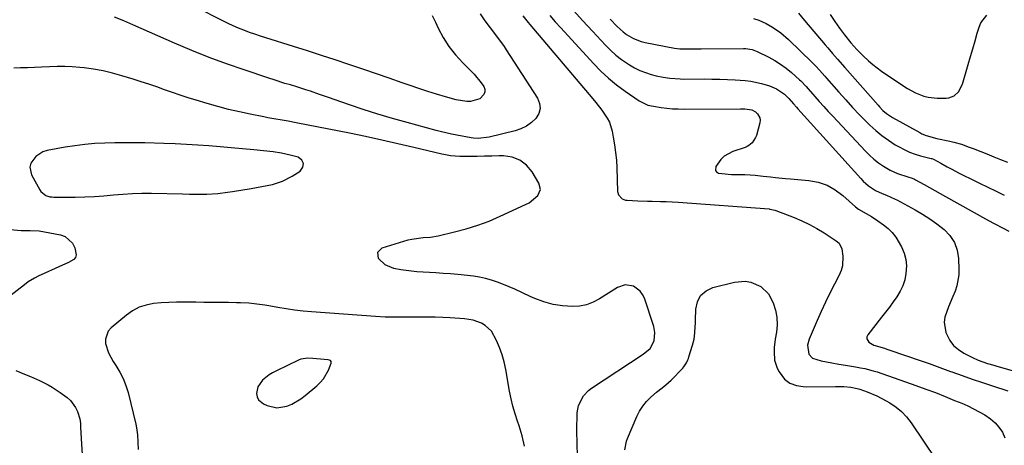
# Model space of a CAD drawing. Units: inches. Extents: x 1920939 to 1926263, y 390208 to 395525.
# Drawn here: x 1922366 to 1922793, y 392778 to 392963 of the extents above; entities that cross this region are included whole.
import ezdxf

# ---------------------------------------------------------------- set-up
doc = ezdxf.new("R2010")
doc.units = ezdxf.units.IN
doc.header["$MEASUREMENT"] = 0
for name, color, linetype in [('1', 7, 'Continuous'), ('7', 7, 'Continuous'), ('8', 7, 'Continuous')]:
    doc.layers.add(name, color=color, linetype=linetype)

msp = doc.modelspace()

# ---------------------------------------------------------------- linework, layer by layer
at = {"layer": '1', "color": 18}
for points in [[(1922567.42, 392903.45, 1828), (1922564.23, 392903.4, 1828), (1922561.04, 392903.35, 1828), (1922556.63, 392903.27, 1828), (1922552.7, 392903.58, 1828), (1922549.78, 392904.16, 1828), (1922548.82, 392904.38, 1828), (1922536.8, 392907.26, 1828), (1922529.82, 392908.89, 1828), (1922522.83, 392910.46, 1828), (1922515.82, 392911.95, 1828), (1922508.8, 392913.38, 1828), (1922485.71, 392917.96, 1828), (1922482.22, 392918.62, 1828), (1922478.73, 392919.21, 1828), (1922476.98, 392919.51, 1828), (1922473.49, 392920.14, 1828), (1922471.75, 392920.47, 1828), (1922465.82, 392921.65, 1828), (1922461.13, 392922.65, 1828), (1922456.46, 392923.73, 1828), (1922451.82, 392924.95, 1828), (1922447.21, 392926.25, 1828), (1922442.33, 392927.7, 1828), (1922438.9, 392928.75, 1828), (1922435.48, 392929.85, 1828), (1922432.08, 392931.01, 1828), (1922428.7, 392932.22, 1828), (1922425.32, 392933.44, 1828), (1922421.93, 392934.61, 1828), (1922418.52, 392935.74, 1828), (1922415.1, 392936.82, 1828), (1922410.23, 392938.32, 1828), (1922406.18, 392939.44, 1828), (1922402.09, 392940.4, 1828), (1922397.95, 392941.12, 1828), (1922393.78, 392941.68, 1828), (1922391.93, 392941.87, 1828), (1922388.66, 392942.13, 1828), (1922385.39, 392942.29, 1828), (1922382.11, 392942.29, 1828), (1922378.84, 392942.18, 1828), (1922375.28, 392941.99, 1828), (1922372.28, 392941.86, 1828), (1922369.28, 392941.77, 1828), (1922366.28, 392941.7, 1828), (1922363.29, 392941.54, 1828)], [(1922479.45, 392904.81, 1826), (1922475.78, 392905.34, 1826), (1922467.35, 392906.21, 1826), (1922462.49, 392906.69, 1826), (1922457.63, 392907.15, 1826), (1922452.77, 392907.57, 1826), (1922447.91, 392907.96, 1826), (1922443.04, 392908.31, 1826), (1922438.17, 392908.6, 1826), (1922433.29, 392908.82, 1826), (1922428.41, 392908.99, 1826), (1922420.17, 392909.21, 1826), (1922415.83, 392909.29, 1826), (1922411.49, 392909.31, 1826), (1922407.14, 392909.26, 1826), (1922402.8, 392909.16, 1826), (1922398.47, 392908.93, 1826), (1922394.15, 392908.56, 1826), (1922389.85, 392908.01, 1826), (1922385.57, 392907.33, 1826), (1922377.76, 392905.9, 1826), (1922375.94, 392905.34, 1826), (1922372.81, 392903.4, 1826), (1922370.71, 392900.39, 1826), (1922370.3, 392898.74, 1826), (1922371.04, 392895.35, 1826), (1922374.59, 392888.85, 1826), (1922375.1, 392888.11, 1826), (1922377.17, 392886.49, 1826), (1922378.9, 392885.94, 1826), (1922379.79, 392885.81, 1826), (1922380.7, 392885.76, 1826), (1922390, 392885.77, 1826), (1922394.13, 392885.85, 1826), (1922398.26, 392886, 1826), (1922402.38, 392886.29, 1826), (1922406.49, 392886.67, 1826), (1922410.6, 392887.03, 1826), (1922414.72, 392887.29, 1826), (1922418.85, 392887.4, 1826), (1922422.98, 392887.4, 1826), (1922436.5, 392887.13, 1826), (1922439.5, 392887.07, 1826), (1922444, 392886.96, 1826), (1922446.99, 392887.02, 1826), (1922451.82, 392887.36, 1826), (1922456.02, 392887.84, 1826), (1922458.11, 392888.14, 1826), (1922466.27, 392889.44, 1826), (1922468.59, 392889.84, 1826), (1922473.18, 392890.75, 1826), (1922475.47, 392891.26, 1826), (1922479.88, 392892.7, 1826), (1922484, 392894.85, 1826), (1922487.46, 392897.05, 1826), (1922488.6, 392898.73, 1826), (1922488.95, 392900.3, 1826), (1922488.16, 392901.69, 1826), (1922486.59, 392902.98, 1826), (1922483.07, 392903.96, 1826), (1922479.45, 392904.81, 1826)], [(1922607.67, 392773.56, 1828), (1922607.49, 392779.05, 1828), (1922607.46, 392784.54, 1828), (1922607.6, 392792.27, 1828), (1922608.08, 392795.43, 1828), (1922610.28, 392799.67, 1828), (1922612.49, 392801.98, 1828), (1922613.77, 392802.96, 1828), (1922636.19, 392817.74, 1828), (1922639.25, 392820.19, 1828), (1922641, 392823.51, 1828), (1922641.27, 392827.08, 1828), (1922640.73, 392829.77, 1828), (1922636.73, 392841.94, 1828), (1922635.92, 392843.6, 1828), (1922634.88, 392845.06, 1828), (1922631.91, 392847.14, 1828), (1922628.4, 392847.69, 1828), (1922625.03, 392846.55, 1828), (1922617.3, 392841.63, 1828), (1922614.53, 392840.21, 1828), (1922611.65, 392839.13, 1828), (1922608.63, 392838.59, 1828), (1922605.52, 392838.4, 1828), (1922601.25, 392838.61, 1828), (1922597.12, 392839.28, 1828), (1922593.07, 392840.43, 1828), (1922589.13, 392841.91, 1828), (1922587.2, 392842.75, 1828), (1922580.52, 392845.81, 1828), (1922578.05, 392846.89, 1828), (1922575.55, 392847.92, 1828), (1922573.02, 392848.85, 1828), (1922570.47, 392849.72, 1828), (1922567.88, 392850.46, 1828), (1922565.27, 392851.08, 1828), (1922562.62, 392851.53, 1828), (1922559.95, 392851.86, 1828), (1922555.8, 392852.22, 1828), (1922552.62, 392852.48, 1828), (1922549.44, 392852.71, 1828), (1922546.26, 392852.92, 1828), (1922538.07, 392853.42, 1828), (1922535.72, 392853.61, 1828), (1922531.04, 392854.25, 1828), (1922528.04, 392854.83, 1828), (1922524.35, 392856.37, 1828), (1922521.49, 392859.14, 1828), (1922521.1, 392861.88, 1828), (1922523.09, 392863.8, 1828), (1922534.32, 392867.19, 1828), (1922535.91, 392867.6, 1828), (1922540.76, 392868.21, 1828), (1922544.02, 392868.45, 1828), (1922547.25, 392869.02, 1828), (1922554.34, 392870.66, 1828), (1922559.44, 392872, 1828), (1922564.46, 392873.55, 1828), (1922569.38, 392875.4, 1828), (1922574.24, 392877.45, 1828), (1922585.22, 392882.49, 1828), (1922586.68, 392883.28, 1828), (1922590.47, 392886.39, 1828), (1922591.6, 392888.99, 1828), (1922590.98, 392891.76, 1828), (1922588.03, 392896.69, 1828), (1922585.58, 392899.58, 1828), (1922582.76, 392901.81, 1828), (1922579.38, 392903.04, 1828), (1922575.63, 392903.59, 1828), (1922573.81, 392903.56, 1828), (1922570.62, 392903.51, 1828), (1922567.42, 392903.45, 1828)], [(1922361.7, 392871.79, 1828), (1922366.51, 392871.26, 1828), (1922370.46, 392871.36, 1828), (1922374.37, 392871.11, 1828), (1922383.54, 392869.44, 1828), (1922385.65, 392868.66, 1828), (1922388.77, 392865.85, 1828), (1922389.78, 392863.83, 1828), (1922390.38, 392860.72, 1828), (1922390.13, 392859.61, 1828), (1922389.41, 392858.71, 1828), (1922387, 392857.39, 1828), (1922382.87, 392855.59, 1828), (1922375.14, 392852.1, 1828), (1922374.19, 392851.65, 1828), (1922372.32, 392850.68, 1828), (1922369.62, 392849.02, 1828), (1922367.92, 392847.77, 1828), (1922361.63, 392842.84, 1828)], [(1922546.06, 392833.72, 1826), (1922542.81, 392833.78, 1826), (1922539.56, 392833.8, 1826), (1922535.22, 392833.78, 1826), (1922530.89, 392833.75, 1826), (1922528.72, 392833.74, 1826), (1922524.38, 392833.8, 1826), (1922520.06, 392834.03, 1826), (1922492.45, 392836.04, 1826), (1922488.76, 392836.37, 1826), (1922485.08, 392836.78, 1826), (1922481.41, 392837.31, 1826), (1922477.75, 392837.92, 1826), (1922473.92, 392838.62, 1826), (1922472.18, 392838.92, 1826), (1922468.69, 392839.42, 1826), (1922465.18, 392839.79, 1826), (1922461.66, 392839.99, 1826), (1922459.9, 392840.03, 1826), (1922456.36, 392840.06, 1826), (1922452.82, 392840.09, 1826), (1922449.28, 392840.12, 1826), (1922445.75, 392840.15, 1826), (1922442.21, 392840.18, 1826), (1922437.21, 392840.23, 1826), (1922433.88, 392840.2, 1826), (1922430.56, 392840.1, 1826), (1922427.24, 392839.9, 1826), (1922423.92, 392839.61, 1826), (1922420.73, 392839, 1826), (1922417.68, 392838.03, 1826), (1922414.85, 392836.53, 1826), (1922412.17, 392834.69, 1826), (1922405.54, 392829.18, 1826), (1922404.26, 392827.7, 1826), (1922403.05, 392824.25, 1826), (1922403.1, 392822.29, 1826), (1922404.34, 392818.28, 1826), (1922406.34, 392814.6, 1826), (1922407.6, 392812.75, 1826), (1922409.27, 392809.99, 1826), (1922410.73, 392807.14, 1826), (1922411.89, 392804.15, 1826), (1922412.84, 392801.06, 1826), (1922416.27, 392787.35, 1826), (1922416.59, 392785.83, 1826), (1922416.98, 392782.73, 1826), (1922417.07, 392779.6, 1826), (1922417.31, 392776.48, 1826)], [(1922584.73, 392777.82, 1826), (1922583.74, 392782.32, 1826), (1922582.39, 392786.72, 1826), (1922581.68, 392788.73, 1826), (1922580.64, 392791.94, 1826), (1922579.71, 392795.17, 1826), (1922578.94, 392798.44, 1826), (1922578.28, 392801.75, 1826), (1922576.63, 392811.13, 1826), (1922575.92, 392814.35, 1826), (1922575.04, 392817.5, 1826), (1922573.89, 392820.57, 1826), (1922572.57, 392823.58, 1826), (1922570.36, 392827.62, 1826), (1922567.74, 392830.19, 1826), (1922566.12, 392831.17, 1826), (1922562.51, 392832.46, 1826), (1922558.71, 392833.05, 1826), (1922552.56, 392833.43, 1826), (1922549.31, 392833.59, 1826), (1922546.06, 392833.72, 1826)], [(1922492.92, 392815.85, 1824), (1922490.78, 392815.99, 1824), (1922487.69, 392815.57, 1824), (1922486.71, 392815.19, 1824), (1922477.16, 392810.58, 1824), (1922475.53, 392809.7, 1824), (1922473.97, 392808.73, 1824), (1922471.11, 392806.42, 1824), (1922469.05, 392803.62, 1824), (1922468.55, 392800.69, 1824), (1922468.87, 392799.26, 1824), (1922469.44, 392798, 1824), (1922471.61, 392796.18, 1824), (1922473.11, 392795.51, 1824), (1922477.37, 392794.53, 1824), (1922481.68, 392795.23, 1824), (1922483.79, 392796.14, 1824), (1922487.74, 392798.42, 1824), (1922489.59, 392799.79, 1824), (1922494.65, 392803.95, 1824), (1922496.21, 392805.45, 1824), (1922497.6, 392807.07, 1824), (1922499.71, 392810.81, 1824), (1922500.92, 392813.77, 1824), (1922500.88, 392814.62, 1824), (1922500.6, 392814.92, 1824), (1922499.61, 392815.26, 1824), (1922497.82, 392815.49, 1824), (1922492.92, 392815.85, 1824)], [(1922364.26, 392810.68, 1828), (1922368.72, 392808.82, 1828), (1922370.63, 392808, 1828), (1922374.43, 392806.32, 1828), (1922378.16, 392804.52, 1828), (1922379.96, 392803.51, 1828), (1922383.39, 392801.2, 1828), (1922386.46, 392798.9, 1828), (1922387.87, 392797.63, 1828), (1922390.08, 392794.65, 1828), (1922390.88, 392792.94, 1828), (1922392, 392789.79, 1828), (1922392.24, 392787.74, 1828), (1922392.3, 392786.17, 1828), (1922392.68, 392778.69, 1828), (1922392.97, 392774.43, 1828)]]:
    msp.add_polyline3d(points, dxfattribs=at)
at = {"layer": '7', "color": 18}
for points in [[(1922544.73, 392964.43, 1832), (1922546.14, 392961.45, 1832), (1922547.32, 392958.96, 1832), (1922549.52, 392954.88, 1832), (1922551.99, 392950.98, 1832), (1922554.84, 392947.36, 1832), (1922557.95, 392943.92, 1832), (1922562.88, 392939.02, 1832), (1922566, 392935.3, 1832), (1922567.06, 392933.68, 1832), (1922567.47, 392932.48, 1832), (1922567.55, 392931.31, 1832), (1922567.16, 392930.22, 1832), (1922565.29, 392928.32, 1832), (1922561.33, 392927.09, 1832), (1922559.68, 392927.12, 1832), (1922555.17, 392927.85, 1832), (1922550.43, 392929.18, 1832), (1922546.59, 392930.3, 1832), (1922542.77, 392931.47, 1832), (1922538.97, 392932.72, 1832), (1922535.19, 392934.02, 1832), (1922531.66, 392935.28, 1832), (1922526.12, 392937.23, 1832), (1922520.57, 392939.16, 1832), (1922515.01, 392941.06, 1832), (1922509.44, 392942.93, 1832), (1922508.63, 392943.2, 1832), (1922502.64, 392945.18, 1832), (1922496.65, 392947.13, 1832), (1922490.65, 392949.05, 1832), (1922484.63, 392950.95, 1832), (1922472.61, 392954.7, 1832), (1922470.22, 392955.47, 1832), (1922467.83, 392956.27, 1832), (1922465.47, 392957.11, 1832), (1922463.11, 392957.98, 1832), (1922460.78, 392958.92, 1832), (1922458.47, 392959.89, 1832), (1922456.19, 392960.95, 1832), (1922453.94, 392962.05, 1832), (1922442.57, 392967.84, 1832)], [(1922584.02, 392964.23, 1828), (1922586.27, 392961.44, 1828), (1922587.03, 392960.53, 1828), (1922614.34, 392928.28, 1828), (1922615.67, 392926.67, 1828), (1922618.24, 392923.4, 1828), (1922620.57, 392920, 1828), (1922621.5, 392918.19, 1828), (1922622.72, 392914.29, 1828), (1922623.21, 392911.75, 1828), (1922623.78, 392908.43, 1828), (1922624.24, 392905.09, 1828), (1922624.54, 392901.74, 1828), (1922624.74, 392898.38, 1828), (1922625.09, 392888.16, 1828), (1922625.46, 392886.69, 1828), (1922627.06, 392885.05, 1828), (1922628.5, 392884.48, 1828), (1922629.28, 392884.36, 1828), (1922633.86, 392884.11, 1828), (1922638, 392883.98, 1828), (1922640.08, 392883.95, 1828), (1922643.61, 392883.9, 1828), (1922646.17, 392883.82, 1828), (1922648.73, 392883.69, 1828), (1922651.28, 392883.53, 1828), (1922690.74, 392880.6, 1828), (1922691.12, 392880.57, 1828), (1922693.31, 392880.11, 1828), (1922693.67, 392879.98, 1828), (1922701.62, 392876.87, 1828), (1922704.99, 392875.43, 1828), (1922708.29, 392873.86, 1828), (1922711.49, 392872.1, 1828), (1922714.63, 392870.21, 1828), (1922719.84, 392866.85, 1828), (1922721.14, 392865.75, 1828), (1922722.35, 392863.28, 1828), (1922722.71, 392860.11, 1828), (1922722.55, 392855.92, 1828), (1922721.99, 392853.92, 1828), (1922721.18, 392851.96, 1828), (1922719.12, 392848.04, 1828), (1922717.12, 392844.15, 1828), (1922715.19, 392840.22, 1828), (1922713.35, 392836.25, 1828), (1922711.56, 392832.25, 1828), (1922708.1, 392824.22, 1828), (1922707.42, 392821.63, 1828), (1922708.02, 392817.77, 1828), (1922709.64, 392816.05, 1828), (1922713.35, 392814.87, 1828), (1922717.91, 392813.96, 1828), (1922720.97, 392813.46, 1828), (1922723.88, 392812.99, 1828), (1922728.24, 392812.26, 1828), (1922730.45, 392811.88, 1828), (1922732.27, 392811.51, 1828), (1922735.86, 392810.58, 1828), (1922737.63, 392810.02, 1828), (1922754.42, 392804.16, 1828), (1922758.65, 392802.64, 1828), (1922762.85, 392801.07, 1828), (1922767.03, 392799.43, 1828), (1922771.19, 392797.73, 1828), (1922774.26, 392796.44, 1828), (1922776.84, 392795.29, 1828), (1922779.39, 392794.08, 1828), (1922781.89, 392792.77, 1828), (1922784.35, 392791.39, 1828), (1922786.77, 392789.73, 1828), (1922788.73, 392788.04, 1828), (1922790.41, 392786.06, 1828), (1922791.89, 392783.9, 1828), (1922792.96, 392781.52, 1828)], [(1922595.69, 392964.44, 1826), (1922598.07, 392961.72, 1826), (1922600.48, 392959.04, 1826), (1922614.67, 392943.57, 1826), (1922617.84, 392940.33, 1826), (1922621.15, 392937.24, 1826), (1922624.66, 392934.37, 1826), (1922628.29, 392931.65, 1826), (1922634.37, 392927.42, 1826), (1922638.17, 392925.62, 1826), (1922640.64, 392925.07, 1826), (1922643.92, 392924.59, 1826), (1922646.4, 392924.28, 1826), (1922648.89, 392924.05, 1826), (1922651.38, 392923.93, 1826), (1922653.88, 392923.88, 1826), (1922678.29, 392923.96, 1826), (1922680.28, 392923.91, 1826), (1922683.21, 392923.56, 1826), (1922684.87, 392922.72, 1826), (1922685.78, 392921.87, 1826), (1922686.74, 392920.04, 1826), (1922686.83, 392919.03, 1826), (1922686.71, 392917.97, 1826), (1922685.23, 392912.41, 1826), (1922684.93, 392911.54, 1826), (1922683.45, 392909.24, 1826), (1922682.02, 392908.07, 1826), (1922681.22, 392907.64, 1826), (1922680.36, 392907.28, 1826), (1922675, 392905.48, 1826), (1922671.29, 392903.49, 1826), (1922669.78, 392902.04, 1826), (1922667.61, 392899.05, 1826), (1922667.47, 392897.27, 1826), (1922668.02, 392896.65, 1826), (1922668.87, 392896.16, 1826), (1922670.26, 392895.94, 1826), (1922674.48, 392895.61, 1826), (1922680.21, 392895.52, 1826), (1922682.49, 392895.43, 1826), (1922684.76, 392895.23, 1826), (1922688.17, 392894.86, 1826), (1922691.38, 392894.52, 1826), (1922693.55, 392894.3, 1826), (1922697.89, 392893.88, 1826), (1922700.06, 392893.68, 1826), (1922707.95, 392892.95, 1826), (1922712.01, 392892.17, 1826), (1922715.86, 392890.91, 1826), (1922719.39, 392888.93, 1826), (1922722.71, 392886.48, 1826), (1922728.19, 392881.54, 1826), (1922729.49, 392880.48, 1826), (1922732.79, 392878.61, 1826), (1922735.09, 392877.33, 1826), (1922737.89, 392875.52, 1826), (1922740.34, 392873.79, 1826), (1922742.34, 392872.16, 1826), (1922744.16, 392870.37, 1826), (1922745.71, 392868.35, 1826), (1922748.14, 392864.18, 1826), (1922749.26, 392861.51, 1826), (1922750.02, 392858.77, 1826), (1922750.26, 392855.93, 1826), (1922750.09, 392852.63, 1826), (1922749.53, 392849.96, 1826), (1922748.73, 392847.38, 1826), (1922747.56, 392844.95, 1826), (1922746.15, 392842.62, 1826), (1922744.53, 392840.37, 1826), (1922742.89, 392838.14, 1826), (1922741.22, 392835.93, 1826), (1922739.52, 392833.75, 1826), (1922733.53, 392826.13, 1826), (1922733.16, 392825.24, 1826), (1922733.08, 392824.39, 1826), (1922734.05, 392822.87, 1826), (1922736.13, 392821.68, 1826), (1922740.83, 392820.27, 1826), (1922741.76, 392819.96, 1826), (1922750.69, 392816.92, 1826), (1922755.4, 392815.29, 1826), (1922760.09, 392813.65, 1826), (1922764.77, 392811.97, 1826), (1922769.44, 392810.27, 1826), (1922770.04, 392810.05, 1826), (1922774.42, 392808.47, 1826), (1922778.81, 392806.93, 1826), (1922783.22, 392805.45, 1826), (1922787.65, 392804.01, 1826), (1922794.25, 392801.92, 1826)], [(1922606.03, 392966.53, 1824), (1922610.05, 392962.04, 1824), (1922614.13, 392957.6, 1824), (1922619.81, 392951.53, 1824), (1922622.02, 392949.34, 1824), (1922624.33, 392947.27, 1824), (1922626.79, 392945.38, 1824), (1922629.35, 392943.61, 1824), (1922630.19, 392943.07, 1824), (1922632.46, 392941.77, 1824), (1922634.78, 392940.63, 1824), (1922637.21, 392939.7, 1824), (1922639.69, 392938.92, 1824), (1922641.87, 392938.34, 1824), (1922644.78, 392937.69, 1824), (1922647.74, 392937.24, 1824), (1922652.22, 392936.93, 1824), (1922653.71, 392936.9, 1824), (1922662.58, 392936.92, 1824), (1922665.96, 392936.89, 1824), (1922669.33, 392936.82, 1824), (1922672.7, 392936.7, 1824), (1922676.08, 392936.53, 1824), (1922680.44, 392936.2, 1824), (1922682.78, 392935.89, 1824), (1922687.4, 392934.88, 1824), (1922690.9, 392933.89, 1824), (1922693.95, 392932.6, 1824), (1922697.39, 392930.27, 1824), (1922699.32, 392928.45, 1824), (1922701.34, 392926.14, 1824), (1922702.59, 392924.73, 1824), (1922703.22, 392924.02, 1824), (1922730.47, 392893.78, 1824), (1922731.55, 392892.67, 1824), (1922733.9, 392890.64, 1824), (1922736.9, 392888.61, 1824), (1922739.72, 392887.3, 1824), (1922741.67, 392886.58, 1824), (1922745.41, 392884.9, 1824), (1922746.14, 392884.52, 1824), (1922754.12, 392880.18, 1824), (1922757.32, 392878.32, 1824), (1922760.45, 392876.35, 1824), (1922763.46, 392874.2, 1824), (1922766.62, 392871.75, 1824), (1922769.14, 392869.08, 1824), (1922771.11, 392866.13, 1824), (1922772.27, 392862.78, 1824), (1922772.89, 392859.15, 1824), (1922773.06, 392854.45, 1824), (1922773, 392852.03, 1824), (1922772.16, 392847.32, 1824), (1922771.36, 392844.97, 1824), (1922770.43, 392842.73, 1824), (1922768.54, 392838.27, 1824), (1922766.91, 392833.82, 1824), (1922766.6, 392831.59, 1824), (1922767.42, 392827.11, 1824), (1922769.11, 392823.71, 1824), (1922770.73, 392821.51, 1824), (1922772.8, 392819.71, 1824), (1922775.16, 392818.18, 1824), (1922778.86, 392816.33, 1824), (1922781.44, 392815.16, 1824), (1922785.44, 392813.75, 1824), (1922788.14, 392812.91, 1824), (1922789.5, 392812.51, 1824), (1922796.09, 392810.59, 1824)], [(1922703.54, 392965.35, 1818), (1922706.13, 392962.24, 1818), (1922715.13, 392951.64, 1818), (1922716.18, 392950.42, 1818), (1922718.28, 392947.98, 1818), (1922720.4, 392945.56, 1818), (1922723.59, 392941.93, 1818), (1922737.98, 392925.54, 1818), (1922738.67, 392924.78, 1818), (1922740.13, 392923.33, 1818), (1922741.69, 392921.98, 1818), (1922744.25, 392920.27, 1818), (1922756.17, 392913.67, 1818), (1922757.03, 392913.22, 1818), (1922758.82, 392912.48, 1818), (1922763.5, 392911.2, 1818), (1922769.07, 392909.99, 1818), (1922770.79, 392909.58, 1818), (1922774.19, 392908.61, 1818), (1922777.53, 392907.45, 1818), (1922779.19, 392906.83, 1818), (1922782.49, 392905.53, 1818), (1922785.14, 392904.45, 1818), (1922788.11, 392903.26, 1818), (1922791.09, 392902.08, 1818), (1922794.08, 392900.93, 1818)], [(1922717.21, 392964.89, 1816), (1922719.19, 392961.87, 1816), (1922721.26, 392958.91, 1816), (1922723.44, 392956.03, 1816), (1922726.26, 392952.61, 1816), (1922728.82, 392949.73, 1816), (1922731.49, 392946.97, 1816), (1922733.87, 392944.7, 1816), (1922735.66, 392943.15, 1816), (1922739.47, 392940.31, 1816), (1922749.11, 392933.81, 1816), (1922750.77, 392932.76, 1816), (1922754.22, 392930.93, 1816), (1922757.85, 392929.52, 1816), (1922759.72, 392929.04, 1816), (1922763.58, 392928.66, 1816), (1922767.47, 392928.65, 1816), (1922768.7, 392928.79, 1816), (1922770.94, 392929.66, 1816), (1922772.8, 392931.32, 1816), (1922774.56, 392934.62, 1816), (1922777.05, 392943.17, 1816), (1922778.04, 392946.58, 1816), (1922779.04, 392949.98, 1816), (1922780.03, 392953.38, 1816), (1922781.02, 392956.78, 1816), (1922781.77, 392959.33, 1816), (1922782.61, 392961.28, 1816), (1922785.17, 392964.49, 1816)], [(1922621.88, 392962.78, 1822), (1922624.85, 392959.66, 1822), (1922627.49, 392957.26, 1822), (1922628.93, 392956.21, 1822), (1922632.01, 392954.42, 1822), (1922635.32, 392953.17, 1822), (1922637.06, 392952.74, 1822), (1922649.77, 392950.28, 1822), (1922652.09, 392949.98, 1822), (1922656.9, 392949.93, 1822), (1922659.8, 392949.94, 1822), (1922661.24, 392949.95, 1822), (1922679.72, 392950.06, 1822), (1922680.47, 392950.05, 1822), (1922683.45, 392949.63, 1822), (1922684.86, 392949.16, 1822), (1922685.55, 392948.86, 1822), (1922690.6, 392946.34, 1822), (1922693.22, 392944.9, 1822), (1922695.76, 392943.33, 1822), (1922698.16, 392941.57, 1822), (1922700.48, 392939.68, 1822), (1922703.96, 392936.61, 1822), (1922704.46, 392936.15, 1822), (1922706.8, 392933.64, 1822), (1922707.71, 392932.6, 1822), (1922710.59, 392929.3, 1822), (1922712.5, 392927.13, 1822), (1922714.42, 392924.99, 1822), (1922716.36, 392922.86, 1822), (1922718.32, 392920.75, 1822), (1922732.54, 392905.64, 1822), (1922734.34, 392903.86, 1822), (1922736.23, 392902.17, 1822), (1922738.24, 392900.63, 1822), (1922740.33, 392899.19, 1822), (1922743.17, 392897.48, 1822), (1922746.37, 392896.02, 1822), (1922750.96, 392894.59, 1822), (1922752.82, 392893.93, 1822), (1922753.72, 392893.52, 1822), (1922754.16, 392893.3, 1822), (1922757.93, 392891.23, 1822), (1922760.25, 392889.95, 1822), (1922762.56, 392888.67, 1822), (1922764.88, 392887.38, 1822), (1922767.18, 392886.08, 1822), (1922784.54, 392876.31, 1822), (1922785.8, 392875.61, 1822), (1922788.33, 392874.25, 1822), (1922792.16, 392872.29, 1822), (1922794.74, 392871.03, 1822)]]:
    msp.add_polyline3d(points, dxfattribs=at)
at = {"layer": '8', "color": 18}
for points in [[(1922565.44, 392965.11, 1830), (1922567.58, 392962.16, 1830), (1922569.77, 392959.12, 1830), (1922570.78, 392957.75, 1830), (1922572.86, 392955.06, 1830), (1922573.89, 392953.71, 1830), (1922575.87, 392950.95, 1830), (1922576.81, 392949.54, 1830), (1922590.39, 392928.53, 1830), (1922591.25, 392926.27, 1830), (1922591.51, 392924.06, 1830), (1922590.89, 392921.92, 1830), (1922589.68, 392919.83, 1830), (1922587.7, 392918.01, 1830), (1922585.56, 392916.46, 1830), (1922583.18, 392915.31, 1830), (1922580.63, 392914.43, 1830), (1922569.43, 392911.64, 1830), (1922564.58, 392911.12, 1830), (1922562.64, 392911.27, 1830), (1922561.67, 392911.42, 1830), (1922555.34, 392912.6, 1830), (1922553.11, 392913.04, 1830), (1922548.68, 392914.05, 1830), (1922546.48, 392914.61, 1830), (1922533.89, 392918, 1830), (1922527.47, 392919.8, 1830), (1922521.08, 392921.7, 1830), (1922514.73, 392923.73, 1830), (1922508.41, 392925.85, 1830), (1922499.72, 392928.87, 1830), (1922495.81, 392930.23, 1830), (1922491.91, 392931.58, 1830), (1922489.95, 392932.25, 1830), (1922486.01, 392933.5, 1830), (1922483.26, 392934.32, 1830), (1922480.89, 392935.02, 1830), (1922476.18, 392936.49, 1830), (1922473.83, 392937.25, 1830), (1922463.17, 392940.81, 1830), (1922455.53, 392943.47, 1830), (1922447.95, 392946.27, 1830), (1922440.45, 392949.27, 1830), (1922433, 392952.42, 1830), (1922414.99, 392960.32, 1830), (1922410.98, 392962.05, 1830), (1922406.95, 392963.74, 1830)], [(1922684, 392963.04, 1820), (1922686.27, 392962.37, 1820), (1922689.51, 392960.96, 1820), (1922692.28, 392959.32, 1820), (1922695.9, 392956.83, 1820), (1922699.22, 392953.95, 1820), (1922709.45, 392944.04, 1820), (1922711.06, 392942.41, 1820), (1922712.61, 392940.72, 1820), (1922714.89, 392938.13, 1820), (1922715.65, 392937.27, 1820), (1922721.01, 392931.13, 1820), (1922723.95, 392927.83, 1820), (1922726.94, 392924.58, 1820), (1922730, 392921.39, 1820), (1922733.1, 392918.24, 1820), (1922734.39, 392916.96, 1820), (1922736.96, 392914.59, 1820), (1922739.65, 392912.36, 1820), (1922742.49, 392910.34, 1820), (1922745.45, 392908.46, 1820), (1922747.15, 392907.47, 1820), (1922749.38, 392906.3, 1820), (1922751.66, 392905.25, 1820), (1922754.02, 392904.4, 1820), (1922756.43, 392903.67, 1820), (1922761.06, 392902.49, 1820), (1922761.34, 392902.42, 1820), (1922762.01, 392902.17, 1820), (1922765.17, 392900.44, 1820), (1922767.93, 392898.92, 1820), (1922769.64, 392897.99, 1820), (1922773.09, 392896.18, 1820), (1922774.83, 392895.3, 1820), (1922778.44, 392893.51, 1820), (1922781.99, 392891.76, 1820), (1922785.56, 392890.03, 1820), (1922789.14, 392888.33, 1820), (1922792.73, 392886.65, 1820)], [(1922628.23, 392776.35, 1830), (1922628.99, 392780.06, 1830), (1922629.42, 392781.25, 1830), (1922633.45, 392790.76, 1830), (1922634.63, 392793.09, 1830), (1922636, 392795.28, 1830), (1922637.65, 392797.27, 1830), (1922639.5, 392799.11, 1830), (1922641.91, 392801.22, 1830), (1922644.34, 392803.19, 1830), (1922646, 392804.42, 1830), (1922648.32, 392806.5, 1830), (1922653.33, 392811.69, 1830), (1922653.79, 392812.21, 1830), (1922654.95, 392813.94, 1830), (1922655.54, 392815.21, 1830), (1922655.79, 392815.86, 1830), (1922656.01, 392816.53, 1830), (1922657.57, 392821.57, 1830), (1922658.23, 392824.22, 1830), (1922658.58, 392826.94, 1830), (1922658.75, 392829.68, 1830), (1922658.8, 392831.06, 1830), (1922658.84, 392832.43, 1830), (1922658.95, 392837.18, 1830), (1922659.71, 392840.4, 1830), (1922661.09, 392843.12, 1830), (1922663.42, 392845.09, 1830), (1922666.39, 392846.56, 1830), (1922675.69, 392848.95, 1830), (1922680.44, 392849.37, 1830), (1922682.77, 392848.97, 1830), (1922687.15, 392847.09, 1830), (1922690.44, 392843.86, 1830), (1922692.47, 392839.94, 1830), (1922693.51, 392836.84, 1830), (1922694.17, 392833.7, 1830), (1922694.26, 392830.48, 1830), (1922693.96, 392827.22, 1830), (1922693.43, 392824.29, 1830), (1922692.97, 392820.62, 1830), (1922692.9, 392818.77, 1830), (1922693.13, 392815.12, 1830), (1922694.24, 392811.72, 1830), (1922695.13, 392810.13, 1830), (1922697.46, 392806.94, 1830), (1922699.77, 392805.18, 1830), (1922702.59, 392804.16, 1830), (1922705.58, 392803.69, 1830), (1922707.1, 392803.63, 1830), (1922719.5, 392803.79, 1830), (1922720.71, 392803.78, 1830), (1922723.12, 392803.7, 1830), (1922726.16, 392803.46, 1830), (1922729, 392802.92, 1830), (1922730.1, 392802.57, 1830), (1922733.31, 392801.4, 1830), (1922737.53, 392799.65, 1830), (1922741.57, 392797.53, 1830), (1922743.16, 392796.61, 1830), (1922745.78, 392794.84, 1830), (1922748.2, 392792.86, 1830), (1922750.34, 392790.56, 1830), (1922752.28, 392788.06, 1830), (1922762.98, 392772.09, 1830)]]:
    msp.add_polyline3d(points, dxfattribs=at)

doc.saveas('drawing.dxf')
